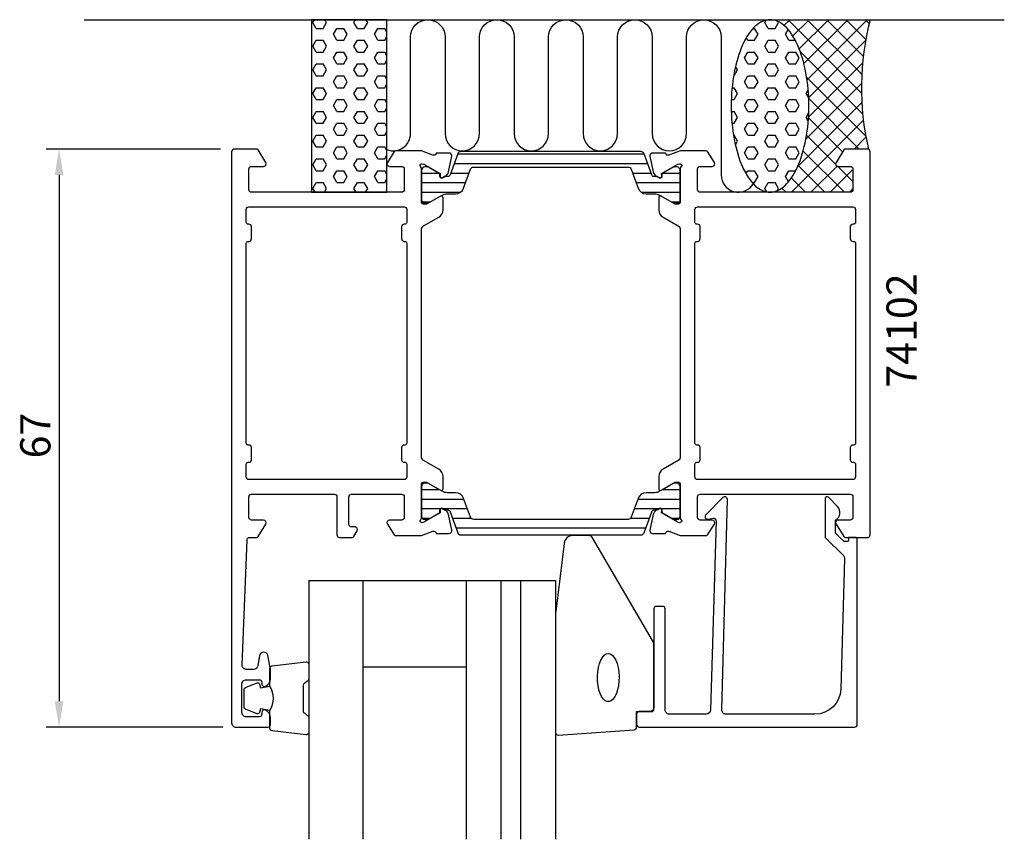
# Model space of a CAD drawing. Extents: x -11 to 104, y -35 to 60.
import ezdxf

# ---------------------------------------------------------------- set-up
doc = ezdxf.new("R2010")
doc.units = 0
doc.header["$LTSCALE"] = 2.5
doc.layers.get('0').update_dxf_attribs({"linetype": 'CONTINUOUS'})
doc.layers.get('DEFPOINTS').update_dxf_attribs({"linetype": 'CONTINUOUS'})
for name, color, linetype in [('SAPA_ANSLUTNING', 6, 'CONTINUOUS'), ('SAPA_ARTIKELNR', 4, 'CONTINUOUS'), ('SAPA_FOGBAND', 2, 'CONTINUOUS'), ('SAPA_FYLLNING', 4, 'CONTINUOUS'), ('SAPA_GLAS', 4, 'CONTINUOUS'), ('SAPA_ISOLATOR', 4, 'CONTINUOUS'), ('SAPA_MATT', 1, 'CONTINUOUS'), ('SAPA_PROFIL', 7, 'CONTINUOUS')]:
    doc.layers.add(name, color=color, linetype=linetype)
doc.styles.add('ISO', font='isocp3.shx')
doc.dimstyles.get("Standard").update_dxf_attribs({"dimtxt": 2.5, "dimasz": 2.5, "dimexe": 1.25, "dimexo": 0.625, "dimtad": 1, "dimcen": 2.5, "dimazin": 3, "dimtfac": 1, "dimtmove": 0, "dimatfit": 3})

# ---------------------------------------------------------------- blocks, each defined once
blk = doc.blocks.new('*X32')
at = {"color": 0}
for p, q in [((76.43, 60), (76.43, 60)), ((78.01, 59.34), (78.68, 60)), ((87, 51.48), (78.48, 60)), ((79.03, 58.11), (80.92, 60)), ((79.78, 56.61), (83.17, 60)), ((80.32, 54.91), (85.41, 60)), ((80.69, 53.03), (87.66, 60)), ((87.03, 53.69), (80.72, 60)), ((87.21, 55.76), (82.97, 60)), ((87.5, 57.72), (85.21, 60)), ((87.89, 59.57), (87.46, 60)), ((80.88, 50.98), (87.47, 57.57)), ((87.13, 49.1), (79.87, 56.36)), ((80.86, 48.71), (87.12, 54.98)), ((80.55, 46.16), (87, 52.61)), ((87.49, 46.5), (80.64, 53.35)), ((79.59, 42.95), (87.04, 50.4)), ((86.74, 45), (80.88, 50.86)), ((78.88, 40), (87.22, 48.34)), ((84.81, 44.69), (80.86, 48.64)), ((84, 43.25), (80.63, 46.62)), ((86.13, 45), (87.51, 46.39)), ((85.01, 40), (80.23, 44.77)), ((82.76, 40), (79.66, 43.11)), ((81.13, 40), (84.16, 43.03)), ((83.37, 40), (86, 42.63)), ((86, 41.25), (84.25, 43)), ((80.52, 40), (78.87, 41.65)), ((76.64, 40), (76.65, 40.02)), ((78.27, 40), (77.78, 40.49)), ((85.62, 40), (86, 40.38))]:
    blk.add_line(p, q, dxfattribs=at)
blk = doc.blocks.new('*X33')
at = {"color": 0}
for p, q in [((75.8, 59.68), (75.96, 59.95)), ((76.2, 58.99), (75.8, 59.68)), ((76.99, 58.99), (77.39, 59.68)), ((77.39, 59.68), (77.33, 59.78)), ((74.44, 58.99), (74.61, 58.99)), ((75.01, 58.31), (74.61, 58.99)), ((74.61, 57.62), (75.01, 58.31)), ((76.2, 58.99), (76.99, 58.99)), ((78.18, 58.31), (78.5, 58.85)), ((78.58, 57.62), (78.18, 58.31)), ((73.82, 57.62), (73.65, 57.91)), ((73.82, 57.62), (74.61, 57.62)), ((75.8, 56.93), (76.2, 57.62)), ((76.2, 57.62), (76.99, 57.62)), ((77.39, 56.93), (76.99, 57.62)), ((78.58, 57.62), (79.32, 57.62)), ((73.42, 55.56), (73.82, 56.24)), ((73.82, 56.24), (74.61, 56.24)), ((75.01, 55.56), (74.61, 56.24)), ((76.2, 56.24), (75.8, 56.93)), ((76.2, 56.24), (76.99, 56.24)), ((76.99, 56.24), (77.39, 56.93)), ((78.18, 55.56), (78.58, 56.24)), ((78.58, 56.24), (79.37, 56.24)), ((79.77, 55.56), (79.37, 56.24)), ((73.82, 54.87), (73.42, 55.56)), ((73.82, 54.87), (74.61, 54.87)), ((74.61, 54.87), (75.01, 55.56)), ((75.8, 54.18), (76.2, 54.87)), ((76.2, 54.87), (76.99, 54.87)), ((77.39, 54.18), (76.99, 54.87)), ((78.58, 54.87), (78.18, 55.56)), ((78.58, 54.87), (79.37, 54.87)), ((79.37, 54.87), (79.77, 55.56)), ((72.23, 53.49), (72.63, 54.18)), ((72.63, 54.18), (72.4, 54.58)), ((76.2, 53.49), (75.8, 54.18)), ((76.99, 53.49), (77.39, 54.18)), ((72.18, 53.49), (72.23, 53.49)), ((73.42, 52.81), (73.82, 53.49)), ((73.82, 52.12), (73.42, 52.81)), ((73.82, 53.49), (74.61, 53.49)), ((75.01, 52.81), (74.61, 53.49)), ((74.61, 52.12), (75.01, 52.81)), ((76.2, 53.49), (76.99, 53.49)), ((78.18, 52.81), (78.58, 53.49)), ((78.58, 52.12), (78.18, 52.81)), ((78.58, 53.49), (79.37, 53.49)), ((79.77, 52.81), (79.37, 53.49)), ((79.37, 52.12), (79.77, 52.81)), ((72, 52.12), (72.23, 52.12)), ((72.63, 51.43), (72.23, 52.12)), ((72.23, 50.75), (72.63, 51.43)), ((73.82, 52.12), (74.61, 52.12)), ((75.8, 51.43), (76.2, 52.12)), ((76.2, 50.75), (75.8, 51.43)), ((76.2, 52.12), (76.99, 52.12)), ((77.39, 51.43), (76.99, 52.12)), ((76.99, 50.75), (77.39, 51.43)), ((78.58, 52.12), (79.37, 52.12)), ((80.57, 51.43), (80.82, 51.87)), ((80.88, 50.89), (80.57, 51.43)), ((71.91, 50.75), (72.23, 50.75)), ((73.42, 50.06), (73.82, 50.75)), ((73.82, 50.75), (74.61, 50.75)), ((75.01, 50.06), (74.61, 50.75)), ((76.2, 50.75), (76.99, 50.75)), ((78.18, 50.06), (78.58, 50.75)), ((78.58, 50.75), (79.37, 50.75)), ((79.77, 50.06), (79.37, 50.75)), ((71.91, 49.37), (72.23, 49.37)), ((72.63, 48.68), (72.23, 49.37)), ((73.82, 49.37), (73.42, 50.06)), ((73.82, 49.37), (74.61, 49.37)), ((74.61, 49.37), (75.01, 50.06)), ((75.8, 48.68), (76.2, 49.37)), ((76.2, 49.37), (76.99, 49.37)), ((77.39, 48.68), (76.99, 49.37)), ((78.58, 49.37), (78.18, 50.06)), ((78.58, 49.37), (79.37, 49.37)), ((79.37, 49.37), (79.77, 50.06)), ((80.57, 48.68), (80.89, 49.24)), ((71.99, 48), (72.23, 48)), ((72.23, 48), (72.63, 48.68)), ((73.42, 47.31), (73.82, 48)), ((73.82, 48), (74.61, 48)), ((75.01, 47.31), (74.61, 48)), ((76.2, 48), (75.8, 48.68)), ((76.2, 48), (76.99, 48)), ((76.99, 48), (77.39, 48.68)), ((78.18, 47.31), (78.58, 48)), ((78.58, 48), (79.37, 48)), ((79.77, 47.31), (79.37, 48)), ((80.83, 48.23), (80.57, 48.68)), ((73.82, 46.62), (73.42, 47.31)), ((74.61, 46.62), (75.01, 47.31)), ((78.58, 46.62), (78.18, 47.31)), ((79.37, 46.62), (79.77, 47.31)), ((72.16, 46.62), (72.23, 46.62)), ((72.63, 45.93), (72.23, 46.62)), ((72.38, 45.5), (72.63, 45.93)), ((73.82, 46.62), (74.61, 46.62)), ((75.8, 45.93), (76.2, 46.62)), ((76.2, 45.25), (75.8, 45.93)), ((76.2, 46.62), (76.99, 46.62)), ((77.39, 45.93), (76.99, 46.62)), ((76.99, 45.25), (77.39, 45.93)), ((78.58, 46.62), (79.37, 46.62)), ((73.42, 44.56), (73.82, 45.25)), ((73.82, 43.87), (73.42, 44.56)), ((73.82, 45.25), (74.61, 45.25)), ((75.01, 44.56), (74.61, 45.25)), ((74.61, 43.87), (75.01, 44.56)), ((76.2, 45.25), (76.99, 45.25)), ((78.18, 44.56), (78.58, 45.25)), ((78.58, 43.87), (78.18, 44.56)), ((78.58, 45.25), (79.37, 45.25)), ((79.77, 44.56), (79.37, 45.25)), ((79.37, 43.87), (79.77, 44.56)), ((73.82, 43.87), (74.61, 43.87)), ((75.8, 43.18), (76.2, 43.87)), ((76.2, 43.87), (76.99, 43.87)), ((77.39, 43.18), (76.99, 43.87)), ((78.58, 43.87), (79.37, 43.87)), ((73.61, 42.14), (73.82, 42.5)), ((73.82, 42.5), (74.61, 42.5)), ((75.01, 41.81), (74.61, 42.5)), ((76.2, 42.5), (75.8, 43.18)), ((76.2, 42.5), (76.99, 42.5)), ((76.99, 42.5), (77.39, 43.18)), ((78.18, 41.81), (78.58, 42.5)), ((78.58, 42.5), (79.37, 42.5)), ((74.32, 41.12), (74.61, 41.12)), ((74.61, 41.12), (75.01, 41.81)), ((75.8, 40.43), (76.2, 41.12)), ((76.2, 41.12), (76.99, 41.12)), ((77.39, 40.43), (76.99, 41.12)), ((78.53, 41.2), (78.18, 41.81)), ((76.04, 40.03), (75.8, 40.43)), ((77.24, 40.18), (77.39, 40.43))]:
    blk.add_line(p, q, dxfattribs=at)
blk = doc.blocks.new('*X34')
at = {"color": 0}
for p, q in [((23.42, 59.68), (23.6, 60)), ((23.81, 58.99), (23.42, 59.68)), ((24.61, 58.99), (25, 59.68)), ((25, 59.68), (24.82, 60)), ((28.18, 59.68), (28.36, 60)), ((28.57, 58.99), (28.18, 59.68)), ((29.37, 58.99), (29.77, 59.68)), ((29.77, 59.68), (29.58, 60)), ((23.81, 58.99), (24.61, 58.99)), ((25.8, 58.31), (26.19, 58.99)), ((26.19, 57.62), (25.8, 58.31)), ((26.19, 58.99), (26.99, 58.99)), ((27.38, 58.31), (26.99, 58.99)), ((26.99, 57.62), (27.38, 58.31)), ((28.57, 58.99), (29.37, 58.99)), ((30.56, 58.31), (30.96, 58.99)), ((30.96, 57.62), (30.56, 58.31)), ((30.96, 58.99), (31.75, 58.99)), ((32, 58.56), (31.75, 58.99)), ((23.42, 56.93), (23.81, 57.62)), ((23.81, 57.62), (24.61, 57.62)), ((25, 56.93), (24.61, 57.62)), ((26.19, 57.62), (26.99, 57.62)), ((28.18, 56.93), (28.57, 57.62)), ((28.57, 57.62), (29.37, 57.62)), ((29.77, 56.93), (29.37, 57.62)), ((30.96, 57.62), (31.75, 57.62)), ((31.75, 57.62), (32, 58.05)), ((23.81, 56.24), (23.42, 56.93)), ((23.81, 56.24), (24.61, 56.24)), ((24.61, 56.24), (25, 56.93)), ((25.8, 55.56), (26.19, 56.24)), ((26.19, 56.24), (26.99, 56.24)), ((27.38, 55.56), (26.99, 56.24)), ((28.57, 56.24), (28.18, 56.93)), ((28.57, 56.24), (29.37, 56.24)), ((29.37, 56.24), (29.77, 56.93)), ((30.56, 55.56), (30.96, 56.24)), ((30.96, 56.24), (31.75, 56.24)), ((32, 55.81), (31.75, 56.24)), ((23.42, 54.18), (23.81, 54.87)), ((23.81, 54.87), (24.61, 54.87)), ((25, 54.18), (24.61, 54.87)), ((26.19, 54.87), (25.8, 55.56)), ((26.19, 54.87), (26.99, 54.87)), ((26.99, 54.87), (27.38, 55.56)), ((28.18, 54.18), (28.57, 54.87)), ((28.57, 54.87), (29.37, 54.87)), ((29.77, 54.18), (29.37, 54.87)), ((30.96, 54.87), (30.56, 55.56)), ((30.96, 54.87), (31.75, 54.87)), ((31.75, 54.87), (32, 55.3)), ((23.81, 53.49), (23.42, 54.18)), ((24.61, 53.49), (25, 54.18)), ((28.57, 53.49), (28.18, 54.18)), ((29.37, 53.49), (29.77, 54.18)), ((23.81, 53.49), (24.61, 53.49)), ((25.8, 52.81), (26.19, 53.49)), ((26.19, 52.12), (25.8, 52.81)), ((26.19, 53.49), (26.99, 53.49)), ((27.38, 52.81), (26.99, 53.49)), ((26.99, 52.12), (27.38, 52.81)), ((28.57, 53.49), (29.37, 53.49)), ((30.56, 52.81), (30.96, 53.49)), ((30.96, 52.12), (30.56, 52.81)), ((30.96, 53.49), (31.75, 53.49)), ((32, 53.06), (31.75, 53.49)), ((31.75, 52.12), (32, 52.55)), ((23.42, 51.43), (23.81, 52.12)), ((23.81, 50.75), (23.42, 51.43)), ((23.81, 52.12), (24.61, 52.12)), ((25, 51.43), (24.61, 52.12)), ((24.61, 50.75), (25, 51.43)), ((26.19, 52.12), (26.99, 52.12)), ((28.18, 51.43), (28.57, 52.12)), ((28.57, 50.75), (28.18, 51.43)), ((28.57, 52.12), (29.37, 52.12)), ((29.77, 51.43), (29.37, 52.12)), ((29.37, 50.75), (29.77, 51.43)), ((30.96, 52.12), (31.75, 52.12)), ((23.81, 50.75), (24.61, 50.75)), ((25.8, 50.06), (26.19, 50.75)), ((26.19, 50.75), (26.99, 50.75)), ((27.38, 50.06), (26.99, 50.75)), ((28.57, 50.75), (29.37, 50.75)), ((30.56, 50.06), (30.96, 50.75)), ((30.96, 50.75), (31.75, 50.75)), ((32, 50.31), (31.75, 50.75)), ((23.42, 48.68), (23.81, 49.37)), ((23.81, 49.37), (24.61, 49.37)), ((25, 48.68), (24.61, 49.37)), ((26.19, 49.37), (25.8, 50.06)), ((26.19, 49.37), (26.99, 49.37)), ((26.99, 49.37), (27.38, 50.06)), ((28.18, 48.68), (28.57, 49.37)), ((28.57, 49.37), (29.37, 49.37)), ((29.77, 48.68), (29.37, 49.37)), ((30.96, 49.37), (30.56, 50.06)), ((30.96, 49.37), (31.75, 49.37)), ((31.75, 49.37), (32, 49.8)), ((23.81, 48), (23.42, 48.68)), ((23.81, 48), (24.61, 48)), ((24.61, 48), (25, 48.68)), ((25.8, 47.31), (26.19, 48)), ((26.19, 48), (26.99, 48)), ((27.38, 47.31), (26.99, 48)), ((28.57, 48), (28.18, 48.68)), ((28.57, 48), (29.37, 48)), ((29.37, 48), (29.77, 48.68)), ((30.56, 47.31), (30.96, 48)), ((30.96, 48), (31.75, 48)), ((32, 47.56), (31.75, 48)), ((26.19, 46.62), (25.8, 47.31)), ((26.99, 46.62), (27.38, 47.31)), ((30.96, 46.62), (30.56, 47.31)), ((31.75, 46.62), (32, 47.05)), ((23.42, 45.93), (23.81, 46.62)), ((23.81, 45.25), (23.42, 45.93)), ((23.81, 46.62), (24.61, 46.62)), ((25, 45.93), (24.61, 46.62)), ((24.61, 45.25), (25, 45.93)), ((26.19, 46.62), (26.99, 46.62)), ((28.18, 45.93), (28.57, 46.62)), ((28.57, 45.25), (28.18, 45.93)), ((28.57, 46.62), (29.37, 46.62)), ((29.77, 45.93), (29.37, 46.62)), ((29.37, 45.25), (29.77, 45.93)), ((30.96, 46.62), (31.75, 46.62)), ((23.81, 45.25), (24.61, 45.25)), ((25.8, 44.56), (26.19, 45.25)), ((26.19, 43.87), (25.8, 44.56)), ((26.19, 45.25), (26.99, 45.25)), ((27.38, 44.56), (26.99, 45.25)), ((26.99, 43.87), (27.38, 44.56)), ((28.57, 45.25), (29.37, 45.25)), ((30.56, 44.56), (30.96, 45.25)), ((30.96, 43.87), (30.56, 44.56)), ((30.96, 45.25), (31.75, 45.25)), ((32, 44.81), (31.75, 45.25)), ((23.42, 43.18), (23.81, 43.87)), ((23.81, 43.87), (24.61, 43.87)), ((25, 43.18), (24.61, 43.87)), ((26.19, 43.87), (26.99, 43.87)), ((28.18, 43.18), (28.57, 43.87)), ((28.57, 43.87), (29.37, 43.87)), ((29.77, 43.18), (29.37, 43.87)), ((30.96, 43.87), (31.75, 43.87)), ((31.75, 43.87), (32, 44.3)), ((23.81, 42.5), (23.42, 43.18)), ((23.81, 42.5), (24.61, 42.5)), ((24.61, 42.5), (25, 43.18)), ((25.8, 41.81), (26.19, 42.5)), ((26.19, 42.5), (26.99, 42.5)), ((27.38, 41.81), (26.99, 42.5)), ((28.57, 42.5), (28.18, 43.18)), ((28.57, 42.5), (29.37, 42.5)), ((29.37, 42.5), (29.77, 43.18)), ((30.56, 41.81), (30.96, 42.5)), ((30.96, 42.5), (31.75, 42.5)), ((32, 42.06), (31.75, 42.5)), ((23.42, 40.43), (23.81, 41.12)), ((23.81, 41.12), (24.61, 41.12)), ((25, 40.43), (24.61, 41.12)), ((26.19, 41.12), (25.8, 41.81)), ((26.19, 41.12), (26.99, 41.12)), ((26.99, 41.12), (27.38, 41.81)), ((28.18, 40.43), (28.57, 41.12)), ((28.57, 41.12), (29.37, 41.12)), ((29.77, 40.43), (29.37, 41.12)), ((30.96, 41.12), (30.56, 41.81)), ((30.96, 41.12), (31.75, 41.12)), ((31.75, 41.12), (32, 41.55)), ((23.67, 40), (23.42, 40.43)), ((24.75, 40), (25, 40.43)), ((28.43, 40), (28.18, 40.43)), ((29.52, 40), (29.77, 40.43))]:
    blk.add_line(p, q, dxfattribs=at)
blk = doc.blocks.new('*X37')
at = {"color": 0}
for p, q in [((36, 5.56), (38.01, 5.56)), ((63.99, 5.56), (66, 5.56)), ((36, 4.44), (40.91, 4.44)), ((61.09, 4.44), (66, 4.44)), ((36, 3.33), (38.28, 3.33)), ((38.4, 3.33), (41.32, 3.33)), ((60.68, 3.33), (63.6, 3.33)), ((63.72, 3.33), (66, 3.33)), ((36.09, 2.22), (37.02, 2.22)), ((39.59, 2.22), (41.75, 2.22)), ((60.25, 2.22), (62.41, 2.22)), ((64.97, 2.22), (65.91, 2.22)), ((40, 1.11), (62, 1.11))]:
    blk.add_line(p, q, dxfattribs=at)
blk = doc.blocks.new('*X38')
at = {"color": 0}
for p, q in [((40.2, 44.45), (61.8, 44.45)), ((36, 42.23), (37.97, 42.23)), ((39.39, 42.23), (41.52, 42.23)), ((39.8, 43.34), (62.2, 43.34)), ((60.48, 42.23), (62.61, 42.23)), ((64.03, 42.23), (66, 42.23)), ((36, 41.12), (41.12, 41.12)), ((60.88, 41.12), (66, 41.12)), ((36, 40), (40.52, 40)), ((61.48, 40), (66, 40)), ((36.07, 38.89), (37.06, 38.89)), ((64.94, 38.89), (65.93, 38.89))]:
    blk.add_line(p, q, dxfattribs=at)
blk = doc.blocks.new('*U39')
at = {"layer": 'SAPA_MATT', "color": 2, "style": 'ISO'}
blk.add_text('67', height=3.5, rotation=90, dxfattribs=at).set_placement((-7, 9.15))
blk = doc.blocks.new('*D31')
at = {"layer": 'DEFPOINTS', "color": 0}
for p in [(14.2, 45), (-6, -22), (14.5, -22)]:
    blk.add_point(p, dxfattribs=at)
at = {"layer": 'SAPA_MATT'}
for p, q in [((12.7, 45), (-7.5, 45)), ((-6, 42), (-6, -19)), ((13, -22), (-7.5, -22))]:
    blk.add_line(p, q, dxfattribs=at)
for points in [[(-6.5, 42), (-5.5, 42), (-6, 45)], [(-6.5, -19), (-5.5, -19), (-6, -22)]]:
    blk.add_solid(points, dxfattribs=at)
blk.add_blockref('*U39', (0, 0))

msp = doc.modelspace()

# ---------------------------------------------------------------- linework, layer by layer
at = {"layer": 'SAPA_ANSLUTNING'}
msp.add_line((-3.089, 60), (103.549, 60), dxfattribs=at)
msp.add_lwpolyline([(32, 40), (32, 60), (23.243, 60), (23.243, 40)], close=True, dxfattribs=at)
msp.add_lwpolyline([(32, 44.938, 0.5283966), (34.73, 46.8), (34.732, 58, -0.9999989), (38.732, 58), (38.732, 46.811, 1), (42.732, 46.811), (42.732, 58, -1), (46.732, 58), (46.732, 46.8, 1), (50.732, 46.8), (50.733, 58, -0.9999989), (54.733, 58), (54.732, 46.8, 1), (58.732, 46.8), (58.733, 57.989, -0.9999975), (62.733, 57.989), (62.732, 46.8, 1), (66.732, 46.8), (66.732, 57.991, -0.9999989), (70.732, 57.991), (70.732, 42, 0.7675134), (74.464, 41.001)], format="xyb", dxfattribs=at)
msp.add_polyline3d([(76.394, 40, 0), (76.615, 40.012, 0), (76.835, 40.048, 0), (77.054, 40.108, 0), (77.272, 40.192, 0), (77.487, 40.299, 0), (77.7, 40.43, 0), (77.91, 40.584, 0), (78.116, 40.76, 0), (78.318, 40.959, 0), (78.516, 41.18, 0), (78.708, 41.422, 0), (78.895, 41.684, 0), (79.075, 41.967, 0), (79.25, 42.269, 0), (79.417, 42.589, 0), (79.577, 42.927, 0), (79.73, 43.283, 0), (79.874, 43.654, 0), (80.01, 44.041, 0), (80.138, 44.443, 0), (80.256, 44.857, 0), (80.365, 45.284, 0), (80.465, 45.722, 0), (80.554, 46.171, 0), (80.634, 46.629, 0), (80.704, 47.095, 0), (80.763, 47.568, 0), (80.811, 48.047, 0), (80.849, 48.531, 0), (80.876, 49.018, 0), (80.893, 49.507, 0), (80.899, 49.998, 0), (80.894, 50.489, 0), (80.877, 50.978, 0), (80.851, 51.465, 0), (80.813, 51.949, 0), (80.765, 52.428, 0), (80.706, 52.901, 0), (80.637, 53.367, 0), (80.558, 53.825, 0), (80.469, 54.274, 0), (80.37, 54.712, 0), (80.261, 55.139, 0), (80.143, 55.554, 0), (80.016, 55.955, 0), (79.88, 56.342, 0), (79.736, 56.714, 0), (79.584, 57.069, 0), (79.424, 57.408, 0), (79.257, 57.729, 0), (79.083, 58.031, 0), (78.903, 58.313, 0), (78.716, 58.576, 0), (78.524, 58.818, 0), (78.327, 59.039, 0), (78.125, 59.238, 0), (77.919, 59.415, 0), (77.71, 59.569, 0), (77.497, 59.7, 0), (77.281, 59.807, 0), (77.064, 59.891, 0), (76.845, 59.952, 0), (76.624, 59.988, 0), (76.403, 60, 0), (76.183, 59.988, 0), (75.962, 59.952, 0), (75.743, 59.892, 0), (75.525, 59.808, 0), (75.31, 59.701, 0), (75.097, 59.57, 0), (74.887, 59.416, 0), (74.681, 59.24, 0), (74.479, 59.041, 0), (74.282, 58.82, 0), (74.089, 58.578, 0), (73.903, 58.316, 0), (73.722, 58.033, 0), (73.548, 57.731, 0), (73.38, 57.411, 0), (73.22, 57.073, 0), (73.068, 56.717, 0), (72.923, 56.346, 0), (72.787, 55.959, 0), (72.66, 55.557, 0), (72.541, 55.143, 0), (72.432, 54.716, 0), (72.333, 54.278, 0), (72.243, 53.829, 0), (72.163, 53.371, 0), (72.094, 52.905, 0), (72.035, 52.432, 0), (71.986, 51.953, 0), (71.948, 51.469, 0), (71.921, 50.982, 0), (71.904, 50.493, 0), (71.899, 50.002, 0), (71.904, 49.511, 0), (71.92, 49.022, 0), (71.947, 48.535, 0), (71.984, 48.051, 0), (72.032, 47.572, 0), (72.091, 47.099, 0), (72.16, 46.633, 0), (72.239, 46.175, 0), (72.329, 45.726, 0), (72.428, 45.288, 0), (72.536, 44.861, 0), (72.654, 44.446, 0), (72.781, 44.045, 0), (72.917, 43.658, 0), (73.061, 43.286, 0), (73.213, 42.931, 0), (73.373, 42.592, 0), (73.54, 42.271, 0), (73.714, 41.969, 0), (73.894, 41.687, 0), (74.081, 41.424, 0), (74.273, 41.182, 0), (74.47, 40.961, 0), (74.672, 40.762, 0), (74.878, 40.585, 0), (75.088, 40.431, 0), (75.3, 40.3, 0), (75.516, 40.193, 0), (75.734, 40.109, 0), (75.953, 40.048, 0), (76.173, 40.012, 0), (76.394, 40, 0)], dxfattribs=at)
msp.add_arc((118.536, 52.092), 31.544, 165.48026, 192.99195, dxfattribs=at)
at = {"layer": 'SAPA_FOGBAND'}
msp.add_lwpolyline([(60.938, -20.199), (62.638, -20.199, 0.4142136), (62.938, -19.899), (62.938, -12.48, 0.1379344), (62.792, -11.959), (55.84, -0.038, 0.2613473), (55.414, 0.201), (53.529, 0.201, 0.3915188), (52.532, -0.721), (51.533, -8.906, 0.0195279), (51.531, -8.945), (51.531, -22.626, 0.4279663), (51.845, -22.925), (60.652, -22.312, 0.4005932), (60.938, -22.012)], format="xyb", close=True, dxfattribs=at)
at = {"layer": 'SAPA_FOGBAND', "flags": 128}
msp.add_lwpolyline([(57.653, -13.467), (57.889, -13.517), (58.117, -13.667), (58.329, -13.91), (58.515, -14.239), (58.671, -14.64), (58.79, -15.101), (58.867, -15.603), (58.901, -16.129), (58.89, -16.66), (58.834, -17.176), (58.735, -17.659), (58.597, -18.092), (58.425, -18.459), (58.226, -18.746), (58.005, -18.944), (57.772, -19.044), (57.534, -19.044), (57.301, -18.944), (57.08, -18.746), (56.88, -18.459), (56.708, -18.092), (56.57, -17.659), (56.471, -17.176), (56.415, -16.66), (56.404, -16.129), (56.438, -15.603), (56.516, -15.101), (56.635, -14.64), (56.79, -14.239), (56.977, -13.91), (57.188, -13.667), (57.416, -13.517)], close=True, dxfattribs=at)
at = {"layer": 'SAPA_FOGBAND'}
for points in [[(18.438, -20.055, 0.2857143), (18.438, -17.255), (18.438, -15.181, -0.38826), (18.712, -14.882), (22.612, -14.416, -0.4406523), (22.938, -14.715), (22.938, -16.425, -0.3394543), (22.716, -16.714), (22.499, -16.917, 0.3394543), (22.276, -17.207), (22.276, -20.103, 0.3394543), (22.499, -20.393), (22.716, -20.595, -0.3394543), (22.938, -20.885), (22.938, -22.595, -0.4406523), (22.612, -22.894), (18.712, -22.427, -0.38826), (18.438, -22.129), (18.438, -20.066)], [(18.438, -20.066), (17.348, -19.874), (17.232, -20.306, -0.4430159), (16.968, -20.441), (15.698, -19.964, -0.3125359), (15.438, -19.59), (15.438, -17.72, -0.3125359), (15.698, -17.345), (16.968, -16.868, -0.4430159), (17.232, -17.004), (17.348, -17.436), (18.42, -17.247)]]:
    msp.add_lwpolyline(points, format="xyb", dxfattribs=at)
at = {"layer": 'SAPA_FYLLNING'}
msp.add_line((50.023, -4.999), (51.531, -4.999), dxfattribs=at)
at = {"layer": 'SAPA_GLAS'}
for p, q in [((22.931, -4.999), (22.931, -34.999)), ((22.938, -4.999), (51.531, -4.999)), ((29.231, -34.999), (29.231, -4.999)), ((41.231, -34.999), (41.231, -4.999)), ((45.231, -34.999), (45.231, -4.999)), ((46.529, -4.999), (50.023, -4.999)), ((47.531, -34.999), (47.531, -4.999)), ((51.531, -4.999), (51.531, -34.999)), ((29.231, -14.999), (41.231, -14.999)), ((29.231, -14.999), (29.231, -14.999))]:
    msp.add_line(p, q, dxfattribs=at)
at = {"layer": 'SAPA_PROFIL'}
for points in [[(38.151, 41.845, 0.5773503), (38.445, 41.662), (38.73, 41.814, 0.2216947), (39.136, 42.355), (39.517, 44.169, 0.4769755), (39.215, 44.54), (37.712, 44.54), (37.697, 44.492, -0.4142136), (37.323, 44.292), (36.006, 44.801), (33.01, 44.801, 0.256277), (32.841, 44.709), (32.047, 43.463, 0.5920056), (32.3, 43.001), (33.7, 43.001, -0.4142136), (34, 42.701), (34, 40.301, -0.4142136), (33.7, 40.001), (16.3, 40.001, -0.4142136), (16, 40.301), (16, 42.701, -0.4142136), (16.3, 43.001), (17.7, 43.001, 0.5877033), (17.955, 43.459), (17.059, 44.907, 0.2596812), (16.889, 45.001), (14.3, 45.001, 0.4142136), (14, 44.701), (14, -21.499, 0.4142136), (14.5, -21.999), (18.197, -21.999, 0.4142136), (18.497, -21.699), (18.497, -20.931, 0.2896899), (17.926, -20.027, 0.5507604), (17.497, -20.299), (17.497, -20.499, -0.4142136), (17.197, -20.799), (15.7, -20.799, -0.4142136), (15.2, -20.299), (15.2, -16.999, -0.4142136), (15.7, -16.499), (17.197, -16.499, -0.4142136), (17.497, -16.799), (17.497, -16.999, 0.5507604), (17.926, -17.27, 0.2896899), (18.497, -16.366), (18.497, -15.369, 0.0436609), (18.49, -15.282), (18.213, -13.712, 0.8390996), (17.228, -13.712), (17.021, -14.885, -0.3639702), (16.529, -15.299), (15.7, -15.299, -0.4373283), (15.202, -14.759), (15.788, -0.286, -0.4023941), (16.088, 0.001), (16.889, 0.001, 0.2596812), (17.059, 0.096), (17.955, 1.544, 0.5877033), (17.7, 2.001), (16.3, 2.001, -0.4142136), (16, 2.301), (16, 4.701, -0.4142136), (16.3, 5.001), (25.9, 5.001, -0.4142136), (26.2, 4.701), (26.2, 0.301, 0.4142136), (26.5, 0.001), (27.984, 0.001, 0.2596812), (28.154, 0.096), (28.555, 0.744, 0.5877033), (28.3, 1.201), (27.9, 1.201, -0.4142136), (27.6, 1.501), (27.6, 4.701, -0.4142136), (27.9, 5.001), (33.7, 5.001, -0.4142136), (34, 4.701), (34, 2.301, -0.4142136), (33.7, 2.001), (32.3, 2.001, 0.5920056), (32.047, 1.54), (32.841, 0.294, 0.256277), (33.01, 0.201), (36.006, 0.201), (37.323, 0.711, -0.4142136), (37.697, 0.511), (37.712, 0.463), (39.215, 0.463, 0.4769755), (39.517, 0.834), (39.136, 2.648, 0.2216947), (38.73, 3.188), (38.445, 3.341, 0.5773503), (38.151, 3.158), (38.162, 2.836), (36.276, 1.751), (36.085, 1.693, -0.7625859), (35.9, 2.024, 0.2134218), (36, 2.247), (36, 6.1, -0.4142136), (36.3, 6.4), (36.6, 6.4), (38.2, 5.476, 0.5773503), (38.5, 5.649), (38.5, 7.035, 0.2679492), (38, 7.901), (36.25, 8.911, -0.2679492), (36, 9.344), (36, 35.658, -0.2679492), (36.25, 36.091), (38, 37.102, 0.2679492), (38.5, 37.968), (38.5, 39.354, 0.5773503), (38.2, 39.527), (36.6, 38.603), (36.3, 38.603, -0.4142136), (36, 38.903), (36, 42.756, 0.2134218), (35.9, 42.979, -0.7625859), (36.085, 43.31), (36.276, 43.252), (38.162, 42.167)], [(66, 2.247, 0.2134218), (66.1, 2.024, -0.7625859), (65.915, 1.693), (65.724, 1.751), (63.838, 2.836), (63.849, 3.158, 0.5773503), (63.555, 3.341), (63.27, 3.188, 0.2216947), (62.864, 2.648), (62.483, 0.834, 0.4769755), (62.785, 0.463), (64.288, 0.463), (64.303, 0.511, -0.4142136), (64.677, 0.711), (65.994, 0.201), (68.99, 0.201, 0.256277), (69.159, 0.294), (69.953, 1.54, 0.5920056), (69.7, 2.001), (68.3, 2.001, -0.4142136), (68, 2.301), (68, 4.701, -0.4142136), (68.3, 5.001), (85.7, 5.001, -0.4142136), (86, 4.701), (86, 2.301, -0.4142136), (85.7, 2.001), (84.3, 2.001, 0.5877033), (84.045, 1.544), (84.941, 0.096, 0.2596812), (85.111, 0.001), (87.7, 0.001, 0.4142136), (88, 0.301), (88, 44.701, 0.4142136), (87.7, 45.001), (85.111, 45.001, 0.2596812), (84.941, 44.907), (84.045, 43.459, 0.5877033), (84.3, 43.001), (85.7, 43.001, -0.4142136), (86, 42.701), (86, 40.301, -0.4142136), (85.7, 40.001), (68.3, 40.001, -0.4142136), (68, 40.301), (68, 42.701, -0.4142136), (68.3, 43.001), (69.7, 43.001, 0.5920056), (69.953, 43.463), (69.159, 44.709, 0.256277), (68.99, 44.801), (65.994, 44.801), (64.677, 44.292, -0.4142136), (64.303, 44.492), (64.288, 44.54), (62.785, 44.54, 0.4769755), (62.483, 44.169), (62.864, 42.355, 0.2216947), (63.27, 41.814), (63.555, 41.662, 0.5773503), (63.849, 41.845), (63.838, 42.167), (65.724, 43.252), (65.915, 43.31, -0.7625859), (66.1, 42.979, 0.2134218), (66, 42.756), (66, 38.903, -0.4142136), (65.7, 38.603), (65.4, 38.603), (63.8, 39.527, 0.5773503), (63.5, 39.354), (63.5, 37.968, 0.2679492), (64, 37.102), (65.75, 36.091, -0.2679492), (66, 35.658), (66, 9.344, -0.2679492), (65.75, 8.911), (64, 7.901, 0.2679492), (63.5, 7.035), (63.5, 5.649, 0.5773503), (63.8, 5.476), (65.4, 6.4), (65.7, 6.4, -0.4142136), (66, 6.1)], [(15.9, 34.301), (16, 34.301, 0.4142136), (16.3, 34.601), (16.3, 36.001, 0.4142136), (16, 36.301), (15.9, 36.301, -0.4142136), (15.7, 36.501), (15.7, 38.001, -0.4142136), (16, 38.301), (34, 38.301, -0.4142136), (34.3, 38.001), (34.3, 36.501, -0.4142136), (34.1, 36.301), (34, 36.301, 0.4142136), (33.7, 36.001), (33.7, 34.601, 0.4142136), (34, 34.301), (34.1, 34.301, -0.4142136), (34.3, 34.101), (34.3, 10.901, -0.4142136), (34.1, 10.701), (34, 10.701, 0.4142136), (33.7, 10.401), (33.7, 9.001, 0.4142136), (34, 8.701), (34.1, 8.701, -0.4142136), (34.3, 8.501), (34.3, 7.001, -0.4142136), (34, 6.701), (16, 6.701, -0.4142136), (15.7, 7.001), (15.7, 8.501, -0.4142136), (15.9, 8.701), (16, 8.701, 0.4142136), (16.3, 9.001), (16.3, 10.401, 0.4142136), (16, 10.701), (15.9, 10.701, -0.4142136), (15.7, 10.901), (15.7, 34.101, -0.4142136)], [(85.7, 36.001), (85.7, 34.601, 0.4142136), (86, 34.301), (86.1, 34.301, -0.4142136), (86.3, 34.101), (86.3, 10.901, -0.4142136), (86.1, 10.701), (86, 10.701, 0.4142136), (85.7, 10.401), (85.7, 9.001, 0.4142136), (86, 8.701), (86.1, 8.701, -0.4142136), (86.3, 8.501), (86.3, 7.001, -0.4142136), (86, 6.701), (68, 6.701, -0.4142136), (67.7, 7.001), (67.7, 8.501, -0.4142136), (67.9, 8.701), (68, 8.701, 0.4142136), (68.3, 9.001), (68.3, 10.401, 0.4142136), (68, 10.701), (67.9, 10.701, -0.4142136), (67.7, 10.901), (67.7, 34.101, -0.4142136), (67.9, 34.301), (68, 34.301, 0.4142136), (68.3, 34.601), (68.3, 36.001, 0.4142136), (68, 36.301), (67.9, 36.301, -0.4142136), (67.7, 36.501), (67.7, 38.001, -0.4142136), (68, 38.301), (86, 38.301, -0.4142136), (86.3, 38.001), (86.3, 36.501, -0.4142136), (86.1, 36.301), (86, 36.301, 0.4142136)], [(85.3, -0.499), (85.083, -0.499, -0.1988669), (84.941, -0.44), (84.5, 0.001), (84.003, 0.499), (84.003, 2.002, 0.4956074), (84.217, 3.579), (83.155, 4.641, 0.6681786), (82.803, 4.495), (82.803, 0.001), (84.88, -2.076, -0.2061235), (85.026, -2.443), (84.607, -17.582, -0.4061212), (81.608, -20.499), (71.303, -20.499, -0.4221057), (70.803, -19.985), (71.459, 4.401, 0.6681786), (70.946, 4.614), (68.946, 2.614, 0.7332303), (69.211, 2.106), (69.806, 2.211, -0.4663077), (70.159, 1.916), (69.502, -20.013, -0.4054782), (69.003, -20.499), (64.738, -20.499, -0.4142136), (64.238, -19.999), (64.238, -8.299, 0.4142136), (63.938, -7.999), (63.238, -7.999, 0.4142136), (62.938, -8.299), (62.938, -19.699, -0.4142136), (62.438, -20.199), (61.238, -20.199, 0.4142136), (60.938, -20.499), (60.938, -21.699, 0.4142136), (61.238, -21.999), (86.2, -21.999, 0.4142136), (86.5, -21.699), (86.5, -0.203, 0.4209196), (86.3, 0.001), (85.5, 0.001), (85.5, -0.299, -0.4142136)]]:
    msp.add_lwpolyline(points, format="xyb", close=True, dxfattribs=at)
at = {"layer": 'SAPA_PROFIL', "color": 4}
for points in [[(62.962, 41.827, -0.3137019), (62.681, 42.025), (61.796, 44.458, 0.3152988), (61.42, 44.721), (51, 44.721), (40.58, 44.721, 0.3152988), (40.204, 44.458), (39.319, 42.025, -0.3138982), (39.038, 41.827, -0.0157924), (38.686, 41.824), (38.446, 41.685, -0.5773503), (38.131, 41.867), (38.131, 42.134), (37.8, 42.331), (36.817, 42.898, 0.1316525), (36.712, 42.926), (36.4, 42.926, 0.4142136), (36, 42.526), (36, 39.126, 0.4142136), (36.4, 38.726), (36.712, 38.726, 0.1316525), (36.817, 38.755), (37.8, 39.322), (38.395, 39.666, -0.1316525), (38.995, 39.826), (39.947, 39.826, 0.3152988), (40.886, 40.484), (41.677, 42.658, -0.3152988), (42.053, 42.921), (51, 42.921), (59.947, 42.921, -0.3152988), (60.323, 42.658), (61.114, 40.484, 0.3152988), (62.053, 39.826), (63.005, 39.826, -0.1316525), (63.605, 39.666), (64.193, 39.326), (65.183, 38.755, 0.1316525), (65.288, 38.726), (65.6, 38.726, 0.4142136), (66, 39.126), (66, 42.526, 0.4142136), (65.6, 42.926), (65.288, 42.926, 0.1316525), (65.183, 42.898), (63.869, 42.134), (63.869, 41.867, -0.5773503), (63.554, 41.685), (63.314, 41.824, -0.0157924)], [(39.038, 3.173, -0.3137019), (39.319, 2.975), (40.204, 0.542, 0.3152988), (40.58, 0.279), (51, 0.279), (61.42, 0.279, 0.3152988), (61.796, 0.542), (62.681, 2.975, -0.3138982), (62.962, 3.173, -0.0157924), (63.314, 3.176), (63.554, 3.315, -0.5773503), (63.869, 3.133), (63.869, 2.866), (64.2, 2.669), (65.183, 2.102, 0.1316525), (65.288, 2.074), (65.6, 2.074, 0.4142136), (66, 2.474), (66, 5.874, 0.4142136), (65.6, 6.274), (65.288, 6.274, 0.1316525), (65.183, 6.245), (64.2, 5.678), (63.605, 5.334, -0.1316525), (63.005, 5.174), (62.053, 5.174, 0.3152988), (61.114, 4.516), (60.323, 2.342, -0.3152988), (59.947, 2.079), (51, 2.079), (42.053, 2.079, -0.3152988), (41.677, 2.342), (40.886, 4.516, 0.3152988), (39.947, 5.174), (38.995, 5.174, -0.1316525), (38.395, 5.334), (37.807, 5.674), (36.817, 6.245, 0.1316525), (36.712, 6.274), (36.4, 6.274, 0.4142136), (36, 5.874), (36, 2.474, 0.4142136), (36.4, 2.074), (36.712, 2.074, 0.1316525), (36.817, 2.102), (38.131, 2.866), (38.131, 3.133, -0.5773503), (38.446, 3.315), (38.686, 3.176, -0.0157924)]]:
    msp.add_lwpolyline(points, format="xyb", close=True, dxfattribs=at)

# ---------------------------------------------------------------- block references
at = {"layer": 'SAPA_ANSLUTNING', "linetype": 'CONTINUOUS'}
for name in ['*X34', '*X33', '*X32']:
    msp.add_blockref(name, (0, 0), dxfattribs=at)
at = {"layer": 'SAPA_ISOLATOR', "linetype": 'CONTINUOUS'}
for name in ['*X38', '*X37']:
    msp.add_blockref(name, (0, 0), dxfattribs=at)

# ---------------------------------------------------------------- texts
at = {"layer": 'SAPA_ARTIKELNR', "style": 'ISO'}
msp.add_text('74102', height=3.5, rotation=90, dxfattribs=at).set_placement((93.39, 17.347))

# ---------------------------------------------------------------- dimensions: what is measured, and where the dimension line sits
at = {"layer": 'SAPA_MATT'}
dim = msp.add_linear_dim(base=(-6, -22), p1=(14.2, 45), p2=(14.5, -22), angle=90, dimstyle='Standard', override={"dimscale": 1}, dxfattribs=at)
dim.commit()
dim.dimension.update_dxf_attribs({"geometry": '*D31', "text_midpoint": (-8.75, 11.5)})

doc.saveas('drawing.dxf')
